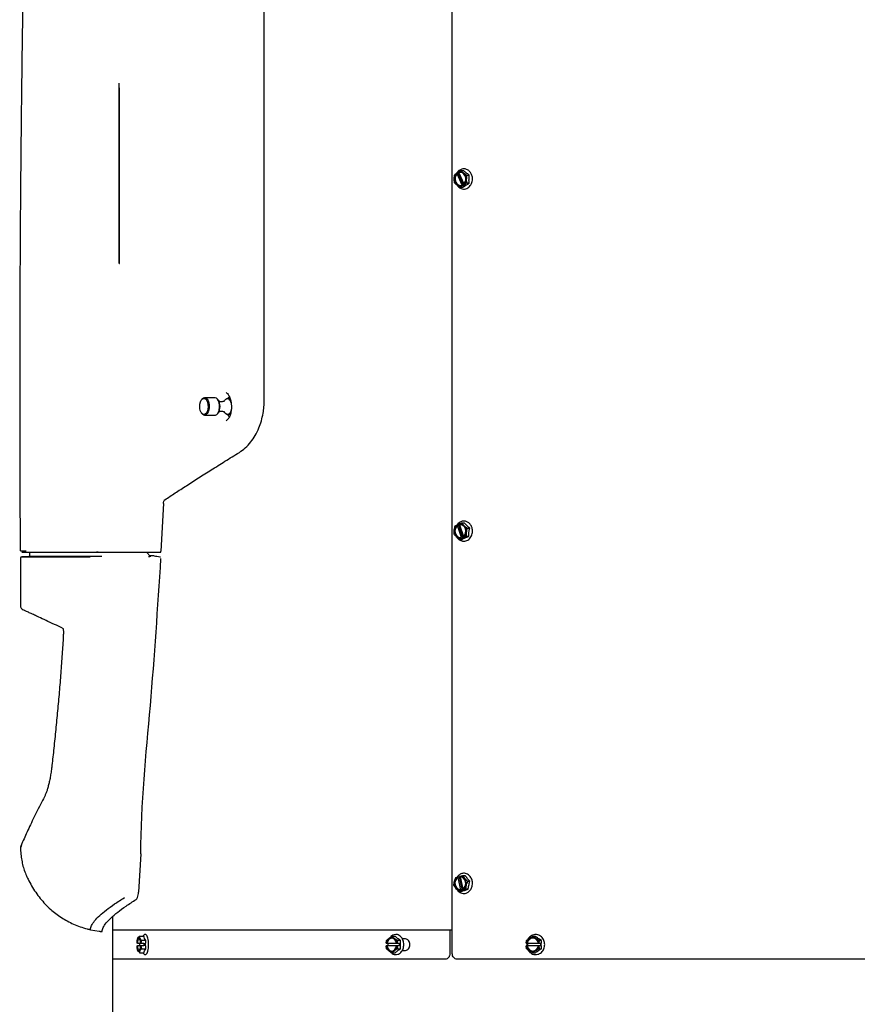
# Model space of a CAD drawing. Units: inches. Extents: x 0.6 to 16.6, y 0.4 to 10.
# Drawn here: x 13 to 14.8, y 5.1 to 7.2 of the extents above; entities that cross this region are included whole.
import ezdxf

# ---------------------------------------------------------------- set-up
doc = ezdxf.new("R2010")
doc.units = ezdxf.units.IN
doc.header["$MEASUREMENT"] = 0

msp = doc.modelspace()

# ---------------------------------------------------------------- linework, layer by layer
at = {"color": 7, "linetype": 'Continuous', "lineweight": 25}
for p, q in [((13.91, 5.1984), (13.91, 9.2187)), ((13.5067, 6.3837), (13.5067, 9.0912)), ((13.1955, 6.6769), (13.1955, 7.0636)), ((13.1965, 6.6769), (13.1965, 7.0533)), ((13.9151, 6.8676), (13.919, 6.8706)), ((13.919, 6.8706), (13.919, 6.8703)), ((13.919, 6.8706), (13.9226, 6.8706)), ((13.9196, 6.8691), (13.919, 6.8703)), ((13.9196, 6.8691), (13.9202, 6.8691)), ((13.9312, 6.8449), (13.9202, 6.8691)), ((13.9226, 6.8706), (13.9243, 6.8717)), ((13.9349, 6.8434), (13.9226, 6.8706)), ((13.9231, 6.8732), (13.9283, 6.8761)), ((13.9231, 6.8732), (13.9231, 6.8729)), ((13.9231, 6.8729), (13.9237, 6.8717)), ((13.9243, 6.8717), (13.9237, 6.8717)), ((13.9274, 6.8723), (13.9243, 6.8717)), ((13.9243, 6.8717), (13.935, 6.848)), ((13.9283, 6.8761), (13.9338, 6.8761)), ((13.941, 6.8667), (13.9465, 6.8667)), ((13.9313, 6.8434), (13.9274, 6.8405)), ((13.9274, 6.8405), (13.9329, 6.8405)), ((13.9311, 6.8436), (13.9305, 6.8449)), ((13.9312, 6.8449), (13.9305, 6.8449)), ((13.9311, 6.8436), (13.9313, 6.8434)), ((13.9349, 6.8434), (13.9313, 6.8434)), ((13.9346, 6.8475), (13.9352, 6.8462)), ((13.939, 6.846), (13.9349, 6.8434)), ((13.9352, 6.8462), (13.9354, 6.846)), ((13.9406, 6.8489), (13.9354, 6.846)), ((13.9354, 6.846), (13.939, 6.846)), ((13.9461, 6.8489), (13.9406, 6.8489)), ((13.1955, 6.6769), (13.1965, 6.6769)), ((13.4249, 6.4008), (13.4253, 6.4006)), ((13.3726, 6.3854), (13.3718, 6.3842)), ((13.4013, 6.3894), (13.3787, 6.3894)), ((13.4082, 6.3842), (13.4074, 6.3854)), ((13.4306, 6.3878), (13.4279, 6.3878)), ((13.3718, 6.3571), (13.3726, 6.3558)), ((13.3743, 6.3538), (13.3726, 6.3558)), ((13.3787, 6.3519), (13.4013, 6.3519)), ((13.4074, 6.3558), (13.4082, 6.3571)), ((13.4279, 6.3534), (13.4306, 6.3534)), ((13.4253, 6.3398), (13.4249, 6.3397)), ((13.2907, 6.1625), (13.2853, 6.0608)), ((13.9246, 6.1188), (13.9302, 6.121)), ((13.9302, 6.121), (13.9356, 6.121)), ((13.9162, 6.1146), (13.9203, 6.1168)), ((13.9203, 6.1168), (13.9203, 6.1165)), ((13.9203, 6.1168), (13.9239, 6.1168)), ((13.9208, 6.1152), (13.9203, 6.1165)), ((13.9208, 6.1152), (13.9214, 6.1152)), ((13.9297, 6.0896), (13.9214, 6.1152)), ((13.9239, 6.1168), (13.925, 6.1173)), ((13.9333, 6.088), (13.9239, 6.1168)), ((13.9246, 6.1188), (13.9246, 6.1185)), ((13.9246, 6.1185), (13.9251, 6.1172)), ((13.9257, 6.1172), (13.9251, 6.1172)), ((13.9274, 6.1174), (13.9257, 6.1172)), ((13.9257, 6.1172), (13.9339, 6.092)), ((13.9418, 6.1098), (13.9473, 6.1098)), ((13.9297, 6.088), (13.9255, 6.0858)), ((13.9255, 6.0858), (13.931, 6.0858)), ((13.9295, 6.0883), (13.9291, 6.0896)), ((13.9297, 6.0896), (13.9291, 6.0896)), ((13.9295, 6.0883), (13.9297, 6.088)), ((13.9333, 6.088), (13.9297, 6.088)), ((13.9376, 6.09), (13.9333, 6.088)), ((13.9334, 6.0916), (13.9338, 6.0902)), ((13.9338, 6.0902), (13.934, 6.09)), ((13.9395, 6.0922), (13.934, 6.09)), ((13.934, 6.09), (13.9376, 6.09)), ((13.945, 6.0922), (13.9395, 6.0922)), ((13.0033, 6.0582), (13.0033, 6.0508)), ((13.2542, 6.0582), (13.2622, 6.0501)), ((12.984, 6.0452), (12.984, 5.9439)), ((13.002, 6.0493), (12.9868, 6.0482)), ((13.1473, 6.0493), (13.1472, 6.0493)), ((12.984, 5.4251), (12.984, 5.4207)), ((12.9861, 5.4311), (12.986, 5.4309)), ((13.9173, 5.3612), (13.9217, 5.3628)), ((13.9217, 5.3628), (13.9217, 5.3625)), ((13.9217, 5.3628), (13.9253, 5.3628)), ((13.922, 5.3611), (13.9217, 5.3625)), ((13.922, 5.3611), (13.9226, 5.3611)), ((13.9284, 5.3345), (13.9226, 5.3611)), ((13.9253, 5.3628), (13.9263, 5.3631)), ((13.9318, 5.3329), (13.9253, 5.3628)), ((13.9262, 5.3641), (13.9319, 5.3657)), ((13.9262, 5.3641), (13.9262, 5.3639)), ((13.9262, 5.3639), (13.9265, 5.3625)), ((13.9271, 5.3625), (13.9265, 5.3625)), ((13.9274, 5.3625), (13.9271, 5.3625)), ((13.9271, 5.3625), (13.9328, 5.3363)), ((13.9319, 5.3657), (13.9374, 5.3657)), ((13.9424, 5.353), (13.9479, 5.353)), ((13.9282, 5.3329), (13.9238, 5.3314)), ((13.9238, 5.3314), (13.9293, 5.3314)), ((13.928, 5.3331), (13.9277, 5.3345)), ((13.9284, 5.3345), (13.9277, 5.3345)), ((13.928, 5.3331), (13.9282, 5.3329)), ((13.9318, 5.3329), (13.9282, 5.3329)), ((13.9363, 5.3343), (13.9318, 5.3329)), ((13.9322, 5.3359), (13.9325, 5.3345)), ((13.9325, 5.3345), (13.9326, 5.3343)), ((13.9383, 5.3358), (13.9326, 5.3343)), ((13.9326, 5.3343), (13.9363, 5.3343)), ((13.9438, 5.3358), (13.9383, 5.3358)), ((13.1814, 5.2774), (13.1814, 5.1859)), ((13.134, 5.2493), (13.1339, 5.2491)), ((13.1339, 5.2491), (13.1527, 5.2458)), ((13.134, 5.2493), (13.134, 5.2493)), ((13.156, 5.2456), (13.1558, 5.2456)), ((13.1814, 5.2484), (13.1814, 4.3318)), ((13.91, 5.2484), (13.1814, 5.2484)), ((13.239, 5.2352), (13.2487, 5.2352)), ((13.7808, 5.2352), (13.7873, 5.2352)), ((13.9049, 5.2484), (13.9049, 5.1984)), ((14.0828, 5.2352), (14.0875, 5.2352)), ((13.2334, 5.2202), (13.2333, 5.2202)), ((13.2333, 5.2202), (13.2337, 5.2202)), ((13.2337, 5.2147), (13.2333, 5.2147)), ((13.2349, 5.2202), (13.2337, 5.2202)), ((13.2337, 5.2147), (13.2349, 5.2147)), ((13.2349, 5.2202), (13.2416, 5.2202)), ((13.2416, 5.2147), (13.2349, 5.2147)), ((13.2398, 5.2147), (13.2398, 5.2202)), ((13.2416, 5.2202), (13.242, 5.2202)), ((13.242, 5.2147), (13.2416, 5.2147)), ((13.242, 5.2202), (13.2422, 5.2202)), ((13.2434, 5.2263), (13.2422, 5.2202)), ((13.2422, 5.2202), (13.2487, 5.2202)), ((13.2422, 5.2147), (13.2434, 5.2085)), ((13.2487, 5.2147), (13.2422, 5.2147)), ((13.2532, 5.2263), (13.2434, 5.2263)), ((13.2487, 5.2202), (13.2487, 5.2147)), ((13.7681, 5.2202), (13.7689, 5.2263)), ((13.7681, 5.2202), (13.7682, 5.2202)), ((13.7689, 5.2085), (13.7681, 5.2147)), ((13.7681, 5.2147), (13.7682, 5.2147)), ((13.7682, 5.2202), (13.7693, 5.2202)), ((13.7693, 5.2147), (13.7682, 5.2147)), ((13.7701, 5.2202), (13.7693, 5.2202)), ((13.7693, 5.2147), (13.7701, 5.2147)), ((13.7701, 5.2202), (13.7904, 5.2202)), ((13.7904, 5.2147), (13.7701, 5.2147)), ((13.7723, 5.2202), (13.772, 5.2174)), ((13.772, 5.2174), (13.7723, 5.2146)), ((13.7724, 5.2147), (13.7724, 5.2202)), ((13.7904, 5.2202), (13.7915, 5.2202)), ((13.7915, 5.2147), (13.7904, 5.2147)), ((13.7915, 5.2202), (13.7918, 5.2202)), ((13.7915, 5.2147), (13.7918, 5.2147)), ((13.7926, 5.2263), (13.7918, 5.2202)), ((13.7918, 5.2202), (13.7961, 5.2202)), ((13.7918, 5.2147), (13.7926, 5.2085)), ((13.7961, 5.2147), (13.7918, 5.2147)), ((13.7991, 5.2263), (13.7926, 5.2263)), ((13.7961, 5.2202), (13.7961, 5.2147)), ((13.8094, 5.2296), (13.8029, 5.2296)), ((14.0686, 5.2202), (14.0692, 5.2263)), ((14.0686, 5.2202), (14.0687, 5.2202)), ((14.0692, 5.2085), (14.0686, 5.2147)), ((14.0686, 5.2147), (14.0687, 5.2147)), ((14.0687, 5.2202), (14.07, 5.2202)), ((14.07, 5.2147), (14.0687, 5.2147)), ((14.0697, 5.2197), (14.0694, 5.2174)), ((14.0694, 5.2174), (14.0697, 5.2152)), ((14.0706, 5.2202), (14.07, 5.2202)), ((14.07, 5.2147), (14.0706, 5.2147)), ((14.0706, 5.2202), (14.0943, 5.2202)), ((14.0943, 5.2147), (14.0706, 5.2147)), ((14.0717, 5.2147), (14.0717, 5.2202)), ((14.0943, 5.2202), (14.0956, 5.2202)), ((14.0956, 5.2147), (14.0943, 5.2147)), ((14.0956, 5.2202), (14.0959, 5.2202)), ((14.0956, 5.2147), (14.0959, 5.2147)), ((14.0965, 5.2263), (14.0959, 5.2202)), ((14.0959, 5.2202), (14.099, 5.2202)), ((14.0959, 5.2147), (14.0965, 5.2085)), ((14.099, 5.2147), (14.0959, 5.2147)), ((14.1012, 5.2263), (14.0965, 5.2263)), ((14.099, 5.2202), (14.099, 5.2147)), ((13.239, 5.1996), (13.2487, 5.1996)), ((13.2434, 5.2085), (13.2532, 5.2085)), ((13.7808, 5.1996), (13.7873, 5.1996)), ((13.7926, 5.2085), (13.7991, 5.2085)), ((13.8026, 5.2046), (13.8094, 5.2046)), ((14.0828, 5.1996), (14.0875, 5.1996)), ((14.0965, 5.2085), (14.1012, 5.2085)), ((13.8946, 5.1859), (13.1814, 5.1859)), ((16.0648, 5.1859), (13.9203, 5.1859))]:
    msp.add_line(p, q, dxfattribs=at)
at = {"color": 7, "linetype": 'Continuous', "lineweight": 25, "flags": 128}
for points in [[(13.919, 6.8703), (13.9163, 6.8668), (13.9146, 6.8625), (13.9141, 6.8578), (13.9148, 6.8532), (13.9167, 6.849), (13.9196, 6.8457), (13.9232, 6.8436), (13.9271, 6.8429), (13.9311, 6.8436)], [(13.9196, 6.8691), (13.917, 6.8654), (13.9155, 6.861), (13.9154, 6.8562), (13.9167, 6.8516), (13.9192, 6.8479), (13.9226, 6.8453), (13.9265, 6.8443), (13.9305, 6.8449)], [(13.9202, 6.8691), (13.9176, 6.8654), (13.9162, 6.861), (13.9161, 6.8562), (13.9174, 6.8516), (13.9198, 6.8479), (13.9232, 6.8453), (13.9272, 6.8443), (13.9273, 6.8443)], [(13.9352, 6.8462), (13.9379, 6.8497), (13.9396, 6.854), (13.9401, 6.8587), (13.9393, 6.8634), (13.9374, 6.8676), (13.9346, 6.8709), (13.931, 6.873), (13.927, 6.8737), (13.9231, 6.8729)], [(13.9346, 6.8475), (13.9372, 6.8511), (13.9387, 6.8556), (13.9387, 6.8604), (13.9375, 6.8649), (13.935, 6.8687), (13.9316, 6.8712), (13.9276, 6.8723), (13.9237, 6.8717)], [(13.3734, 6.3552), (13.3712, 6.358), (13.3696, 6.3618), (13.3686, 6.3663), (13.3683, 6.3711), (13.3688, 6.3759), (13.3699, 6.3803), (13.3717, 6.3839), (13.3738, 6.3865), (13.3763, 6.3877), (13.3789, 6.3875), (13.3813, 6.386), (13.3835, 6.3833), (13.3851, 6.3795), (13.3861, 6.375), (13.3864, 6.3701), (13.3859, 6.3653), (13.3848, 6.3609), (13.383, 6.3573), (13.3809, 6.3548), (13.3784, 6.3535), (13.3758, 6.3537), (13.3734, 6.3552)], [(13.3726, 6.3854), (13.374, 6.3871), (13.3765, 6.3889), (13.3792, 6.3893), (13.3818, 6.3884), (13.3842, 6.3861), (13.3862, 6.3827), (13.3876, 6.3784), (13.3884, 6.3735), (13.3884, 6.3684), (13.3878, 6.3635), (13.3864, 6.3591), (13.3845, 6.3555), (13.3822, 6.3531), (13.3796, 6.3519), (13.3769, 6.3522), (13.3743, 6.3538), (13.3743, 6.3538)], [(13.4013, 6.3519), (13.4022, 6.3519), (13.4048, 6.3531), (13.4071, 6.3555), (13.4091, 6.3591), (13.4104, 6.3635), (13.4111, 6.3684), (13.411, 6.3735), (13.4102, 6.3784), (13.4088, 6.3827), (13.4068, 6.3861), (13.4044, 6.3884), (13.4018, 6.3893), (13.4013, 6.3894)], [(13.4209, 6.3814), (13.4222, 6.3839), (13.4244, 6.3865), (13.4269, 6.3877), (13.4295, 6.3876), (13.4319, 6.386)], [(13.4346, 6.386), (13.4321, 6.3876), (13.4306, 6.3878)], [(13.4359, 6.3625), (13.4353, 6.3609), (13.4336, 6.3573), (13.4314, 6.3548), (13.4289, 6.3535), (13.4264, 6.3537), (13.4239, 6.3552), (13.4218, 6.358), (13.4207, 6.3603)], [(13.9203, 6.1165), (13.9173, 6.1135), (13.9152, 6.1095), (13.9142, 6.1049), (13.9144, 6.1001), (13.9158, 6.0957), (13.9184, 6.092), (13.9217, 6.0894), (13.9255, 6.0881), (13.9295, 6.0883)], [(13.9208, 6.1152), (13.9178, 6.112), (13.9159, 6.1078), (13.9153, 6.103), (13.9161, 6.0984), (13.9182, 6.0943), (13.9213, 6.0912), (13.9251, 6.0896), (13.9291, 6.0896)], [(13.9338, 6.0902), (13.9369, 6.0933), (13.939, 6.0973), (13.94, 6.1019), (13.9398, 6.1067), (13.9383, 6.1111), (13.9358, 6.1148), (13.9325, 6.1174), (13.9286, 6.1187), (13.9246, 6.1185)], [(13.9334, 6.0916), (13.9364, 6.0948), (13.9383, 6.099), (13.9389, 6.1038), (13.9381, 6.1084), (13.936, 6.1125), (13.9329, 6.1156), (13.9291, 6.1172), (13.9251, 6.1172)], [(13.2632, 6.0497), (13.2631, 6.0497), (13.263, 6.0497)], [(12.9843, 5.4251), (12.9843, 5.4251)], [(13.2422, 5.4119), (13.2422, 5.4119), (13.2422, 5.4119), (13.2422, 5.4119), (13.2422, 5.4119), (13.2422, 5.4118), (13.2422, 5.4117), (13.2373, 5.3295)], [(13.9217, 5.3625), (13.9183, 5.3599), (13.9158, 5.3562), (13.9144, 5.3518), (13.9142, 5.347), (13.9152, 5.3424), (13.9173, 5.3384), (13.9203, 5.3353), (13.924, 5.3335), (13.928, 5.3331)], [(13.922, 5.3611), (13.9187, 5.3583), (13.9164, 5.3544), (13.9153, 5.3498), (13.9157, 5.345), (13.9173, 5.3407), (13.9201, 5.3372), (13.9237, 5.3351), (13.9277, 5.3345)], [(13.9325, 5.3345), (13.9358, 5.3371), (13.9383, 5.3408), (13.9398, 5.3453), (13.94, 5.35), (13.939, 5.3546), (13.9369, 5.3586), (13.9338, 5.3617), (13.9301, 5.3635), (13.9262, 5.3639)], [(13.9322, 5.3359), (13.9355, 5.3387), (13.9378, 5.3426), (13.9388, 5.3472), (13.9385, 5.352), (13.9368, 5.3564), (13.9341, 5.3598), (13.9305, 5.3619), (13.9265, 5.3625)], [(13.242, 5.2202), (13.2416, 5.2247), (13.2408, 5.2285), (13.2396, 5.2312), (13.2383, 5.2326), (13.237, 5.2326), (13.2357, 5.2312), (13.2346, 5.2285), (13.2337, 5.2247), (13.2333, 5.2202)], [(13.2333, 5.2147), (13.2337, 5.2102), (13.2346, 5.2064), (13.2357, 5.2036), (13.237, 5.2022), (13.2383, 5.2022), (13.2396, 5.2036), (13.2408, 5.2064), (13.2416, 5.2102), (13.242, 5.2147)], [(13.2416, 5.2202), (13.2411, 5.2246), (13.2402, 5.2282), (13.239, 5.2306), (13.2377, 5.2314), (13.2363, 5.2306), (13.2351, 5.2282), (13.2342, 5.2246), (13.2337, 5.2202)], [(13.2337, 5.2147), (13.2342, 5.2102), (13.2351, 5.2066), (13.2363, 5.2042), (13.2377, 5.2034), (13.239, 5.2042), (13.2402, 5.2066), (13.2411, 5.2102), (13.2416, 5.2147)], [(13.7915, 5.2202), (13.7903, 5.2247), (13.7881, 5.2285), (13.7852, 5.2312), (13.7817, 5.2326), (13.7781, 5.2326), (13.7746, 5.2312), (13.7716, 5.2285), (13.7694, 5.2247), (13.7682, 5.2202)], [(13.7682, 5.2147), (13.7694, 5.2102), (13.7716, 5.2064), (13.7746, 5.2036), (13.7781, 5.2022), (13.7817, 5.2022), (13.7852, 5.2036), (13.7881, 5.2064), (13.7903, 5.2102), (13.7915, 5.2147)], [(13.7904, 5.2202), (13.7891, 5.2246), (13.7867, 5.2282), (13.7835, 5.2306), (13.7799, 5.2314), (13.7763, 5.2306), (13.7731, 5.2282), (13.7707, 5.2246), (13.7693, 5.2202)], [(13.7693, 5.2147), (13.7707, 5.2102), (13.7731, 5.2066), (13.7763, 5.2042), (13.7799, 5.2034), (13.7835, 5.2042), (13.7867, 5.2066), (13.7891, 5.2102), (13.7904, 5.2147)]]:
    msp.add_lwpolyline(points, dxfattribs=at)
at = {"color": 7, "linetype": 'Continuous', "lineweight": 25}
for centre, radius, start, end in [((13.3859, 6.3706), 0.0261, 325.7383, 34.2617), ((13.3847, 6.3706), 0.0271, 330.036, 29.964), ((13.4192, 6.3744), 0.0172, 13.3091, 42.4992), ((13.4303, 6.3594), 0.00596, 272.5145, 314.7981), ((13.93, 6.1036), 0.0144, 126.5639, 259.6259), ((12.987, 6.0452), 0.003, 89.5573, 180.0162), ((12.994, 5.9438), 0.00998, 180.0354, 245.2197), ((12.9944, 5.4277), 0.00899, 157.1572, 182.5326), ((13.9301, 5.3487), 0.0145, 121.1477, 259.309), ((13.2495, 5.2218), 0.0147, 139.9034, 186.3156), ((13.2495, 5.213), 0.0147, 173.6844, 220.096), ((13.7821, 5.2195), 0.012, 98.9461, 176.8726), ((13.7821, 5.2153), 0.012, 183.1268, 261.0533), ((14.0822, 5.2191), 0.0135, 4.7511, 175.2489), ((14.0822, 5.2158), 0.0135, 184.7503, 355.2497), ((14.0822, 5.219), 0.0122, 5.523, 174.477), ((14.0822, 5.2158), 0.0122, 185.5218, 354.4782), ((14.0834, 5.2185), 0.0129, 94.1671, 172.6861), ((14.0834, 5.2163), 0.0129, 187.3132, 265.8324)]:
    msp.add_arc(centre, radius, start, end, dxfattribs=at)
for points, knots in [([(13.0328, 8.7297), (13.0319, 8.7074), (13.0298, 8.6592), (13.0268, 8.5871), (13.0239, 8.5151), (13.0215, 8.4528), (13.0195, 8.3994), (13.0179, 8.3542), (13.0163, 8.3113), (13.0136, 8.2347), (13.0099, 8.1248), (13.006, 7.997), (13.0028, 7.8854), (13.0002, 7.7876), (12.9981, 7.7015), (12.9964, 7.6282), (12.9951, 7.5698), (12.9939, 7.5142), (12.9929, 7.4631), (12.992, 7.4164), (12.9912, 7.3732), (12.9904, 7.3303), (12.9896, 7.286), (12.9889, 7.2392), (12.9882, 7.19), (12.9872, 7.1248), (12.9862, 7.046), (12.9852, 6.956), (12.9846, 6.8884), (12.9842, 6.8413), (12.9839, 6.812), (12.9837, 6.7801), (12.9835, 6.7446), (12.9832, 6.7058), (12.983, 6.6637), (12.9828, 6.6184), (12.9826, 6.5696), (12.9825, 6.5138), (12.9824, 6.4503), (12.9824, 6.3787), (12.9824, 6.3022), (12.9827, 6.2209), (12.983, 6.14), (12.9833, 6.0862), (12.9835, 6.0612)], [0, 0, 0, 0, 0.025104, 0.054154, 0.08115, 0.10609, 0.124245, 0.14113, 0.156938, 0.172525, 0.227263, 0.280546, 0.31617, 0.352799, 0.390433, 0.413079, 0.435178, 0.456017, 0.475595, 0.492594, 0.508513, 0.524212, 0.54082, 0.558343, 0.57678, 0.596131, 0.631634, 0.665351, 0.697284, 0.707612, 0.718251, 0.730206, 0.743502, 0.758139, 0.773821, 0.790797, 0.809068, 0.828632, 0.853611, 0.880423, 0.90907, 0.939551, 0.971867, 1, 1, 1, 1]), ([(13.9436, 6.8393), (13.9448, 6.8402), (13.9473, 6.842), (13.9501, 6.8459), (13.9522, 6.8505), (13.9535, 6.8567), (13.9531, 6.8639), (13.9501, 6.8711), (13.9454, 6.8766), (13.9392, 6.8798), (13.9323, 6.8804), (13.928, 6.8783), (13.9259, 6.8773)], [0, 0, 0, 0, 0.071762, 0.148648, 0.227098, 0.302689, 0.428487, 0.54005, 0.654758, 0.765667, 0.883296, 1, 1, 1, 1]), ([(13.9146, 6.8498), (13.9143, 6.853), (13.9137, 6.859), (13.9147, 6.8649), (13.9151, 6.8676)], [0, 0, 0, 0, 0.534757, 1, 1, 1, 1]), ([(13.9259, 6.8773), (13.9248, 6.8765), (13.9225, 6.8748), (13.9204, 6.8724), (13.9197, 6.8708), (13.9196, 6.8706)], [0, 0, 0, 0, 0.448072, 0.932317, 1, 1, 1, 1]), ([(13.9283, 6.8761), (13.9302, 6.8744), (13.9337, 6.8713), (13.9387, 6.8682), (13.941, 6.8667)], [0, 0, 0, 0, 0.53475, 1, 1, 1, 1]), ([(13.9465, 6.8667), (13.9442, 6.8683), (13.9395, 6.8714), (13.9357, 6.8745), (13.9338, 6.8761)], [0, 0, 0, 0, 0.491209, 1, 1, 1, 1]), ([(13.941, 6.8667), (13.9406, 6.8635), (13.9397, 6.8576), (13.9403, 6.8517), (13.9406, 6.8489)], [0, 0, 0, 0, 0.534743, 1, 1, 1, 1]), ([(13.9461, 6.8489), (13.9459, 6.8518), (13.9456, 6.8578), (13.9462, 6.8637), (13.9465, 6.8667)], [0, 0, 0, 0, 0.491205, 1, 1, 1, 1]), ([(13.9274, 6.8405), (13.9247, 6.8421), (13.9197, 6.8453), (13.9162, 6.8484), (13.9146, 6.8498)], [0, 0, 0, 0, 0.534751, 1, 1, 1, 1]), ([(13.9201, 6.8453), (13.9209, 6.8442), (13.9225, 6.8417), (13.9257, 6.8392), (13.9295, 6.8373), (13.9339, 6.8364), (13.9389, 6.8368), (13.9421, 6.8385), (13.9436, 6.8393)], [0, 0, 0, 0, 0.139749, 0.302087, 0.437073, 0.611609, 0.806329, 1, 1, 1, 1]), ([(13.9329, 6.8405), (13.9348, 6.8419), (13.9388, 6.8447), (13.9437, 6.8475), (13.9461, 6.8489)], [0, 0, 0, 0, 0.500001, 1, 1, 1, 1]), ([(13.4253, 6.4006), (13.4271, 6.399), (13.4305, 6.3958), (13.4339, 6.3878), (13.4358, 6.3797), (13.4365, 6.3715), (13.4362, 6.3629), (13.4344, 6.3537), (13.4309, 6.3449), (13.4272, 6.3416), (13.4253, 6.3398)], [0, 0, 0, 0, 0.147589, 0.282153, 0.392031, 0.481506, 0.584908, 0.707663, 0.84921, 1, 1, 1, 1]), ([(13.4217, 6.3829), (13.4217, 6.3829), (13.4217, 6.383), (13.4213, 6.3825), (13.4202, 6.3817), (13.418, 6.3808), (13.4148, 6.3804), (13.4118, 6.381), (13.4097, 6.3822), (13.4092, 6.3826), (13.409, 6.3828)], [0, 0, 0, 0, 0.02064, 0.123175, 0.239151, 0.377336, 0.544924, 0.73906, 0.880931, 1, 1, 1, 1]), ([(13.432, 6.3913), (13.4314, 6.391), (13.4301, 6.3904), (13.4291, 6.3887), (13.4286, 6.3878)], [0, 0, 0, 0, 0.496271, 1, 1, 1, 1]), ([(13.4535, 6.2723), (13.4577, 6.2752), (13.4662, 6.2811), (13.4776, 6.2936), (13.4874, 6.3081), (13.4951, 6.3233), (13.5008, 6.3396), (13.5044, 6.3549), (13.5063, 6.3698), (13.5066, 6.3791), (13.5067, 6.3837)], [0, 0, 0, 0, 0.159843, 0.319573, 0.456742, 0.593766, 0.707456, 0.821062, 0.910535, 1, 1, 1, 1]), ([(13.409, 6.3584), (13.409, 6.3583), (13.4089, 6.3582), (13.4093, 6.3587), (13.4104, 6.3595), (13.4126, 6.3604), (13.4158, 6.3608), (13.4189, 6.3602), (13.4209, 6.3591), (13.4217, 6.3583), (13.4216, 6.3584), (13.4216, 6.3584)], [0, 0, 0, 0, 0.019476, 0.116217, 0.225641, 0.356022, 0.51414, 0.697311, 0.831166, 0.94351, 1, 1, 1, 1]), ([(13.4281, 6.3534), (13.4283, 6.353), (13.4293, 6.3507), (13.4308, 6.3497), (13.432, 6.3489)], [0, 0, 0, 0, 0.205132, 1, 1, 1, 1]), ([(13.2936, 6.1707), (13.3009, 6.1754), (13.3155, 6.185), (13.3397, 6.2007), (13.3655, 6.2172), (13.3931, 6.2347), (13.4222, 6.253), (13.4431, 6.2659), (13.4535, 6.2723)], [0, 0, 0, 0, 0.166775, 0.333797, 0.499798, 0.666024, 0.832907, 1, 1, 1, 1]), ([(13.2907, 6.1625), (13.2908, 6.1635), (13.291, 6.1656), (13.2917, 6.1681), (13.2926, 6.1699), (13.2933, 6.1704), (13.2936, 6.1707)], [0, 0, 0, 0, 0.2573265, 0.5141487, 0.78368, 1, 1, 1, 1]), ([(13.928, 6.1235), (13.9268, 6.1229), (13.9242, 6.1214), (13.9216, 6.119), (13.9206, 6.1172), (13.9204, 6.1168)], [0, 0, 0, 0, 0.418423, 0.868336, 1, 1, 1, 1]), ([(13.9415, 6.0832), (13.9428, 6.0839), (13.9454, 6.0854), (13.9487, 6.0889), (13.9513, 6.0932), (13.9532, 6.0991), (13.9535, 6.1063), (13.9514, 6.1139), (13.9473, 6.12), (13.9415, 6.1241), (13.9347, 6.1257), (13.9302, 6.1243), (13.928, 6.1235)], [0, 0, 0, 0, 0.071891, 0.148899, 0.227438, 0.303071, 0.428853, 0.540308, 0.654851, 0.765609, 0.883179, 1, 1, 1, 1]), ([(13.9302, 6.121), (13.9318, 6.119), (13.935, 6.1153), (13.9397, 6.1115), (13.9418, 6.1098)], [0, 0, 0, 0, 0.534754, 1, 1, 1, 1]), ([(13.9473, 6.1098), (13.9452, 6.1116), (13.9408, 6.1154), (13.9374, 6.1191), (13.9356, 6.121)], [0, 0, 0, 0, 0.49121, 1, 1, 1, 1]), ([(13.9138, 6.097), (13.9139, 6.1001), (13.9139, 6.106), (13.9154, 6.1119), (13.9162, 6.1146)], [0, 0, 0, 0, 0.534746, 1, 1, 1, 1]), ([(13.9418, 6.1098), (13.941, 6.1067), (13.9395, 6.1008), (13.9395, 6.0949), (13.9395, 6.0922)], [0, 0, 0, 0, 0.534771, 1, 1, 1, 1]), ([(13.945, 6.0922), (13.9452, 6.0951), (13.9455, 6.101), (13.9467, 6.1068), (13.9473, 6.1098)], [0, 0, 0, 0, 0.491194, 1, 1, 1, 1]), ([(13.9255, 6.0858), (13.923, 6.0878), (13.9184, 6.0915), (13.9153, 6.0952), (13.9138, 6.097)], [0, 0, 0, 0, 0.534739, 1, 1, 1, 1]), ([(13.9202, 6.0903), (13.9206, 6.0897), (13.9218, 6.0875), (13.9246, 6.0851), (13.9283, 6.0829), (13.9323, 6.0817), (13.937, 6.0816), (13.94, 6.0827), (13.9415, 6.0832)], [0, 0, 0, 0, 0.082763, 0.284494, 0.427665, 0.606572, 0.803598, 1, 1, 1, 1]), ([(13.931, 6.0858), (13.9331, 6.0869), (13.9373, 6.089), (13.9424, 6.0911), (13.945, 6.0922)], [0, 0, 0, 0, 0.499999, 1, 1, 1, 1]), ([(12.984, 6.0612), (12.9844, 6.0612), (12.9854, 6.0612), (12.9885, 6.0611), (12.9917, 6.0611), (12.9942, 6.0611), (12.9957, 6.0611), (12.996, 6.0611)], [0, 0, 0, 0, 0.213593, 0.460008, 0.706435, 0.952846, 1, 1, 1, 1]), ([(12.9895, 6.0582), (12.9881, 6.0582), (12.986, 6.0582), (12.9872, 6.0582), (12.9889, 6.0582), (12.9904, 6.0582), (12.9933, 6.0582), (12.9993, 6.0582), (13.0095, 6.0582), (13.0234, 6.0582), (13.0413, 6.0582), (13.0655, 6.0582), (13.0971, 6.0582), (13.122, 6.0582), (13.1344, 6.0582)], [0, 0, 0, 0, 0.040521, 0.06154, 0.082688, 0.103839, 0.124985, 0.191443, 0.309968, 0.415424, 0.520911, 0.680332, 0.84004, 1, 1, 1, 1]), ([(13.1344, 6.0582), (13.1351, 6.0582), (13.1364, 6.0582), (13.1393, 6.0582), (13.1428, 6.0582), (13.1454, 6.0582), (13.1468, 6.0582)], [0, 0, 0, 0, 0.250279, 0.5003, 0.750506, 1, 1, 1, 1]), ([(13.151, 6.0582), (13.15, 6.0582), (13.1484, 6.0582), (13.1472, 6.0582), (13.1468, 6.0582)], [0, 0, 0, 0, 0.67189, 1, 1, 1, 1]), ([(13.1468, 6.0582), (13.1695, 6.0582), (13.2151, 6.0582), (13.2611, 6.0582), (13.2842, 6.0582)], [0, 0, 0, 0, 0.5, 1, 1, 1, 1]), ([(13.2842, 6.0582), (13.2843, 6.0582), (13.2846, 6.0583), (13.285, 6.0589), (13.2852, 6.0598), (13.2853, 6.0605), (13.2853, 6.0608)], [0, 0, 0, 0, 0.270416, 0.54131, 0.795082, 1, 1, 1, 1]), ([(12.9868, 6.0482), (12.9868, 6.0482), (12.9869, 6.0482), (12.9871, 6.0482), (12.988, 6.0482), (12.9914, 6.0482), (12.9985, 6.0482), (13.01, 6.0482), (13.0253, 6.0482), (13.0451, 6.0482), (13.0707, 6.0482), (13.0998, 6.0482), (13.1224, 6.0482), (13.1337, 6.0482)], [0, 0, 0, 0, 0.003605, 0.005407, 0.012614, 0.041441, 0.156765, 0.27209, 0.387552, 0.540021, 0.692491, 0.846245, 1, 1, 1, 1]), ([(13.0033, 6.0508), (13.0033, 6.0507), (13.0033, 6.0504), (13.0031, 6.05), (13.0028, 6.0497), (13.0025, 6.0494), (13.0023, 6.0493), (13.0021, 6.0493), (13.002, 6.0493), (13.0019, 6.0493)], [0, 0, 0, 0, 0.133448, 0.375892, 0.567989, 0.728863, 0.864325, 0.974347, 1, 1, 1, 1]), ([(13.1472, 6.0493), (13.1451, 6.0493), (13.1342, 6.0493), (13.113, 6.0493), (13.0858, 6.0493), (13.06, 6.0493), (13.041, 6.0493), (13.0273, 6.0493), (13.0175, 6.0493), (13.009, 6.0493), (13.0046, 6.0493), (13.0024, 6.0493)], [0, 0, 0, 0, 0.029486, 0.147448, 0.305175, 0.462988, 0.620715, 0.715389, 0.810062, 0.904994, 1, 1, 1, 1]), ([(13.1583, 6.0493), (13.1565, 6.0493), (13.1539, 6.0493), (13.1514, 6.0493), (13.1498, 6.0493), (13.1487, 6.0493), (13.1478, 6.0493), (13.1475, 6.0493), (13.1473, 6.0493)], [0, 0, 0, 0, 0.373191, 0.557742, 0.649773, 0.822685, 0.911069, 1, 1, 1, 1]), ([(13.2422, 5.4119), (13.2422, 5.4119), (13.2422, 5.5195), (13.2647, 5.7282), (13.2784, 5.9396), (13.2853, 6.0449)], [0, 0, 0, 0, 0, 0.501936, 1, 1, 1, 1]), ([(13.2587, 6.0494), (13.2589, 6.0494), (13.2598, 6.0494), (13.2613, 6.0494), (13.2627, 6.0495), (13.2632, 6.0495), (13.2633, 6.0495)], [0, 0, 0, 0, 0.114126, 0.543718, 0.853664, 1, 1, 1, 1]), ([(13.2708, 6.0504), (13.2682, 6.0504), (13.2652, 6.0504), (13.2623, 6.0504), (13.262, 6.0504)], [0, 0, 0, 0, 0.88991, 1, 1, 1, 1]), ([(13.2624, 6.0501), (13.2624, 6.0501), (13.2624, 6.0501), (13.2624, 6.0501), (13.2623, 6.0501), (13.2622, 6.0501), (13.2622, 6.0501)], [0, 0, 0, 0, 0.173406, 0.52106, 0.93451, 1, 1, 1, 1]), ([(13.263, 6.0497), (13.263, 6.0497), (13.263, 6.0497), (13.263, 6.0497), (13.263, 6.0497), (13.2629, 6.0497), (13.2626, 6.0498), (13.2625, 6.05), (13.2624, 6.0501)], [0, 0, 0, 0, 0.034753, 0.237504, 0.365746, 0.493588, 0.705975, 1, 1, 1, 1]), ([(13.2708, 6.0504), (13.2748, 6.0498), (13.2791, 6.0491), (13.2836, 6.0484), (13.284, 6.0484)], [0, 0, 0, 0, 0.9219241, 1, 1, 1, 1]), ([(12.984, 5.9439), (12.984, 5.9439), (12.984, 5.9439), (12.9841, 5.9439), (12.9841, 5.9438)], [0, 0, 0, 0, 0.000243, 1, 1, 1, 1]), ([(13.0744, 5.8954), (13.0684, 5.8982), (13.0555, 5.9042), (13.0384, 5.9121), (13.0251, 5.9183), (13.0141, 5.9235), (13.0049, 5.9278), (12.997, 5.9314), (12.9914, 5.9341), (12.9906, 5.9344), (12.9902, 5.9346)], [0, 0, 0, 0, 0.152112, 0.32434, 0.496505, 0.601586, 0.707024, 0.812218, 0.916875, 1, 1, 1, 1]), ([(13.0747, 5.8958), (13.0747, 5.8958), (13.0747, 5.8958), (13.0752, 5.8947), (13.0757, 5.8927), (13.0761, 5.8897), (13.0763, 5.8865), (13.0762, 5.8843), (13.0761, 5.8833)], [0, 0, 0, 0, 0.102222, 0.257376, 0.437399, 0.619034, 0.824431, 1, 1, 1, 1]), ([(13.0761, 5.8833), (13.0759, 5.8802), (13.075, 5.864), (13.073, 5.8342), (13.0701, 5.7941), (13.0668, 5.7535), (13.0631, 5.7131), (13.0592, 5.6731), (13.0552, 5.6342), (13.0523, 5.609), (13.051, 5.5968)], [0, 0, 0, 0, 0.0319641, 0.16464, 0.3046177, 0.4451302, 0.5859251, 0.7269555, 0.8682207, 1, 1, 1, 1]), ([(13.0509, 5.5969), (13.0507, 5.5954), (13.0501, 5.5901), (13.0488, 5.5813), (13.047, 5.571), (13.0449, 5.5616), (13.0427, 5.5532), (13.0404, 5.5459), (13.0379, 5.5396), (13.0362, 5.5357), (13.0353, 5.5341), (13.0353, 5.5341)], [0, 0, 0, 0, 0.052501, 0.192204, 0.329669, 0.464533, 0.596639, 0.726844, 0.858727, 0.992266, 1, 1, 1, 1]), ([(13.0353, 5.534), (13.0325, 5.5285), (13.0263, 5.5167), (13.0177, 5.4995), (13.0093, 5.4824), (13.0016, 5.4663), (12.9947, 5.4512), (12.99, 5.4405), (12.9872, 5.4338), (12.9864, 5.4319), (12.9861, 5.4312)], [0, 0, 0, 0, 0.13682, 0.297331, 0.456501, 0.614607, 0.771994, 0.928598, 0.974533, 1, 1, 1, 1]), ([(12.9861, 5.431), (12.986, 5.4309), (12.9858, 5.4306), (12.9857, 5.4304), (12.9857, 5.4304), (12.9857, 5.4304), (12.9857, 5.4303), (12.9856, 5.4302), (12.9854, 5.4299), (12.9848, 5.4289), (12.9842, 5.4272), (12.9841, 5.4258), (12.9841, 5.4252)], [0, 0, 0, 0, 0.361608, 0.537813, 0.597231, 0.623615, 0.635982, 0.645271, 0.659152, 0.717336, 0.871364, 1, 1, 1, 1]), ([(12.9854, 5.4273), (12.9849, 5.4262), (12.9843, 5.4251), (12.9843, 5.4251), (12.9843, 5.4251)], [0, 0, 0, 0, 0.999975, 1, 1, 1, 1]), ([(12.9844, 5.4207), (12.9844, 5.4199), (12.9846, 5.4144), (12.9857, 5.4047), (12.9878, 5.3919), (12.9911, 5.3794), (12.9954, 5.3681), (13.001, 5.3558), (13.0078, 5.3431), (13.0165, 5.3293), (13.0263, 5.3162), (13.037, 5.304), (13.0482, 5.2932), (13.0597, 5.2836), (13.0716, 5.2752), (13.0843, 5.2677), (13.0978, 5.2611), (13.112, 5.2555), (13.1242, 5.2515), (13.1316, 5.2498), (13.134, 5.2492)], [0, 0, 0, 0, 0.009966, 0.066841, 0.119885, 0.170314, 0.225462, 0.268846, 0.33599, 0.403058, 0.469958, 0.536637, 0.603071, 0.660773, 0.721559, 0.781751, 0.843052, 0.905761, 0.970175, 1, 1, 1, 1]), ([(13.9133, 5.3441), (13.9136, 5.3471), (13.9143, 5.3529), (13.9164, 5.3586), (13.9173, 5.3612)], [0, 0, 0, 0, 0.534745, 1, 1, 1, 1]), ([(13.9301, 5.3695), (13.9279, 5.3686), (13.9245, 5.3672), (13.9222, 5.3641), (13.9214, 5.363)], [0, 0, 0, 0, 0.64964, 1, 1, 1, 1]), ([(13.9394, 5.3276), (13.9416, 5.3285), (13.9461, 5.3305), (13.9507, 5.3367), (13.9531, 5.3434), (13.9535, 5.3505), (13.9522, 5.3566), (13.9497, 5.3617), (13.9466, 5.3654), (13.9427, 5.3683), (13.9384, 5.3699), (13.9341, 5.3704), (13.9314, 5.3698), (13.9301, 5.3695)], [0, 0, 0, 0, 0.1185218, 0.2419466, 0.3517182, 0.4385596, 0.5527425, 0.6235639, 0.7004456, 0.7799719, 0.8584153, 0.9325052, 1, 1, 1, 1]), ([(13.9319, 5.3657), (13.9334, 5.3634), (13.9361, 5.3592), (13.9404, 5.3549), (13.9424, 5.353)], [0, 0, 0, 0, 0.53475, 1, 1, 1, 1]), ([(13.9479, 5.353), (13.9459, 5.355), (13.9419, 5.3593), (13.9389, 5.3635), (13.9374, 5.3657)], [0, 0, 0, 0, 0.49121, 1, 1, 1, 1]), ([(13.9238, 5.3314), (13.9215, 5.3336), (13.9173, 5.3379), (13.9146, 5.3421), (13.9133, 5.3441)], [0, 0, 0, 0, 0.5347487, 1, 1, 1, 1]), ([(13.9424, 5.353), (13.9413, 5.3499), (13.9392, 5.3442), (13.9386, 5.3384), (13.9383, 5.3358)], [0, 0, 0, 0, 0.53475, 1, 1, 1, 1]), ([(13.9438, 5.3358), (13.9443, 5.3386), (13.9451, 5.3443), (13.9469, 5.35), (13.9479, 5.353)], [0, 0, 0, 0, 0.491218, 1, 1, 1, 1]), ([(13.134, 5.2493), (13.1345, 5.2522), (13.1355, 5.2579), (13.1425, 5.2682), (13.1532, 5.2794), (13.1677, 5.2914), (13.1852, 5.3042), (13.1999, 5.3135), (13.2072, 5.3181)], [0, 0, 0, 0, 0.171681, 0.343349, 0.515013, 0.676694, 0.83832, 1, 1, 1, 1]), ([(13.2323, 5.3141), (13.233, 5.3148), (13.2344, 5.3161), (13.2361, 5.3207), (13.237, 5.3255), (13.2373, 5.3285), (13.2373, 5.3294)], [0, 0, 0, 0, 0.29899, 0.598798, 0.879498, 1, 1, 1, 1]), ([(13.9217, 5.3336), (13.922, 5.3331), (13.9232, 5.3311), (13.9264, 5.329), (13.9306, 5.3272), (13.9352, 5.3266), (13.938, 5.3273), (13.9394, 5.3276)], [0, 0, 0, 0, 0.091081, 0.318132, 0.553879, 0.784832, 1, 1, 1, 1]), ([(13.9293, 5.3314), (13.9315, 5.3321), (13.9359, 5.3336), (13.9412, 5.335), (13.9438, 5.3358)], [0, 0, 0, 0, 0.5, 1, 1, 1, 1]), ([(13.159, 5.2454), (13.1595, 5.2481), (13.1606, 5.2537), (13.1673, 5.2636), (13.1776, 5.2746), (13.1919, 5.2867), (13.2098, 5.2998), (13.2248, 5.3094), (13.2323, 5.3141)], [0, 0, 0, 0, 0.166785, 0.333599, 0.500214, 0.666655, 0.833375, 1, 1, 1, 1]), ([(13.1528, 5.2459), (13.1528, 5.2459), (13.1528, 5.2459), (13.1532, 5.2459), (13.1535, 5.2459)], [0, 0, 0, 0, 0.479368, 1, 1, 1, 1]), ([(13.1535, 5.2459), (13.1537, 5.2459), (13.1542, 5.2458), (13.155, 5.2457), (13.1555, 5.2456), (13.1558, 5.2456)], [0, 0, 0, 0, 0.380139, 0.760098, 1, 1, 1, 1]), ([(13.156, 5.2456), (13.1563, 5.2455), (13.157, 5.2454), (13.1579, 5.2453), (13.1586, 5.2453), (13.1589, 5.2453), (13.159, 5.2453), (13.159, 5.2454)], [0, 0, 0, 0, 0.216723, 0.433592, 0.647258, 0.858012, 1, 1, 1, 1]), ([(13.2346, 5.2263), (13.2347, 5.2279), (13.2349, 5.2309), (13.2377, 5.2339), (13.239, 5.2352)], [0, 0, 0, 0, 0.534747, 1, 1, 1, 1]), ([(13.239, 5.2352), (13.2391, 5.2336), (13.2393, 5.2307), (13.2421, 5.2277), (13.2434, 5.2263)], [0, 0, 0, 0, 0.534743, 1, 1, 1, 1]), ([(13.2542, 5.2376), (13.2537, 5.2381), (13.2527, 5.239), (13.2507, 5.2392), (13.249, 5.2384), (13.2477, 5.2372), (13.2471, 5.2357), (13.2469, 5.2352)], [0, 0, 0, 0, 0.199448, 0.443575, 0.624095, 0.866788, 1, 1, 1, 1]), ([(13.2532, 5.2263), (13.252, 5.2278), (13.2497, 5.2308), (13.2491, 5.2337), (13.2487, 5.2352)], [0, 0, 0, 0, 0.491211, 1, 1, 1, 1]), ([(13.2588, 5.2174), (13.2587, 5.2199), (13.2585, 5.225), (13.2573, 5.2313), (13.2559, 5.2352), (13.2549, 5.2371), (13.2542, 5.2376), (13.2542, 5.2376)], [0, 0, 0, 0, 0.288844, 0.5788058, 0.819799, 0.9831441, 1, 1, 1, 1]), ([(13.7689, 5.2263), (13.7706, 5.2279), (13.7737, 5.2309), (13.7785, 5.2339), (13.7808, 5.2352)], [0, 0, 0, 0, 0.53475, 1, 1, 1, 1]), ([(13.806, 5.2174), (13.8059, 5.2191), (13.8058, 5.2224), (13.8044, 5.2271), (13.8024, 5.231), (13.7997, 5.2345), (13.7963, 5.2372), (13.7924, 5.2388), (13.7876, 5.2393), (13.7829, 5.2379), (13.7791, 5.2355), (13.7778, 5.2335), (13.7775, 5.2331)], [0, 0, 0, 0, 0.099445, 0.200731, 0.29599, 0.37719, 0.494252, 0.596604, 0.68631, 0.847509, 0.966122, 1, 1, 1, 1]), ([(13.7808, 5.2352), (13.7824, 5.2336), (13.7855, 5.2307), (13.7904, 5.2277), (13.7926, 5.2263)], [0, 0, 0, 0, 0.534742, 1, 1, 1, 1]), ([(13.7991, 5.2263), (13.7969, 5.2278), (13.7924, 5.2308), (13.789, 5.2337), (13.7873, 5.2352)], [0, 0, 0, 0, 0.491213, 1, 1, 1, 1]), ([(14.0692, 5.2263), (14.0713, 5.2279), (14.0752, 5.2309), (14.0804, 5.2339), (14.0828, 5.2352)], [0, 0, 0, 0, 0.534748, 1, 1, 1, 1]), ([(14.1082, 5.2174), (14.1081, 5.2189), (14.1079, 5.222), (14.1065, 5.2265), (14.1042, 5.2308), (14.1011, 5.2344), (14.0975, 5.2369), (14.0929, 5.2389), (14.0875, 5.2394), (14.0822, 5.238), (14.0782, 5.2358), (14.0749, 5.2327), (14.0728, 5.2303), (14.0722, 5.2286), (14.0722, 5.2285)], [0, 0, 0, 0, 0.079061, 0.164849, 0.254495, 0.344057, 0.429218, 0.506137, 0.63482, 0.739668, 0.827497, 0.900006, 0.994751, 1, 1, 1, 1]), ([(14.0828, 5.2352), (14.0849, 5.2336), (14.0889, 5.2307), (14.0941, 5.2277), (14.0965, 5.2263)], [0, 0, 0, 0, 0.534742, 1, 1, 1, 1]), ([(14.1012, 5.2263), (14.0988, 5.2278), (14.0938, 5.2308), (14.0897, 5.2337), (14.0875, 5.2352)], [0, 0, 0, 0, 0.491209, 1, 1, 1, 1]), ([(13.2469, 5.1996), (13.2471, 5.1991), (13.2477, 5.1977), (13.249, 5.1965), (13.2507, 5.1956), (13.2528, 5.1959), (13.2544, 5.1973), (13.2559, 5.1995), (13.2573, 5.2035), (13.2585, 5.2098), (13.2587, 5.2149), (13.2588, 5.2174)], [0, 0, 0, 0, 0.055309, 0.156073, 0.231025, 0.332385, 0.425053, 0.520577, 0.661514, 0.831079, 1, 1, 1, 1]), ([(13.2532, 5.2085), (13.2528, 5.2115), (13.2519, 5.2174), (13.2528, 5.2234), (13.2532, 5.2263)], [0, 0, 0, 0, 0.500007, 1, 1, 1, 1]), ([(13.7769, 5.2021), (13.7769, 5.2021), (13.7776, 5.201), (13.7796, 5.1992), (13.7831, 5.1968), (13.7878, 5.1955), (13.7926, 5.196), (13.7966, 5.1979), (13.7998, 5.2004), (13.8026, 5.204), (13.8046, 5.2083), (13.8058, 5.2129), (13.806, 5.2159), (13.806, 5.2174)], [0, 0, 0, 0, 0.002366, 0.082671, 0.179978, 0.296124, 0.438935, 0.524246, 0.618776, 0.718179, 0.817591, 0.912595, 1, 1, 1, 1]), ([(13.7991, 5.2085), (13.7989, 5.2115), (13.7983, 5.2174), (13.7989, 5.2234), (13.7991, 5.2263)], [0, 0, 0, 0, 0.5000065, 1, 1, 1, 1]), ([(13.8094, 5.2046), (13.8108, 5.2049), (13.8133, 5.2054), (13.8166, 5.2082), (13.8187, 5.2122), (13.8194, 5.2171), (13.8187, 5.222), (13.8166, 5.2261), (13.8133, 5.2289), (13.8108, 5.2294), (13.8094, 5.2296)], [0, 0, 0, 0, 0.134768, 0.249491, 0.374955, 0.499953, 0.625068, 0.750423, 0.867027, 1, 1, 1, 1]), ([(14.0722, 5.2063), (14.0722, 5.2062), (14.0729, 5.2045), (14.0749, 5.2021), (14.0782, 5.1991), (14.0822, 5.1968), (14.0875, 5.1955), (14.0929, 5.196), (14.0975, 5.1979), (14.1011, 5.2004), (14.1042, 5.204), (14.1065, 5.2083), (14.1079, 5.2129), (14.1081, 5.2159), (14.1082, 5.2174)], [0, 0, 0, 0, 0.004394, 0.0992203, 0.1717889, 0.2596952, 0.3646323, 0.4934258, 0.5704094, 0.6556435, 0.7452824, 0.8350056, 0.9208672, 1, 1, 1, 1]), ([(14.1012, 5.2085), (14.101, 5.2115), (14.1006, 5.2174), (14.101, 5.2234), (14.1012, 5.2263)], [0, 0, 0, 0, 0.500007, 1, 1, 1, 1]), ([(13.2434, 5.2085), (13.2419, 5.2069), (13.2392, 5.2039), (13.2391, 5.201), (13.239, 5.1996)], [0, 0, 0, 0, 0.5347495, 1, 1, 1, 1]), ([(13.2487, 5.1996), (13.2491, 5.2011), (13.2497, 5.204), (13.252, 5.207), (13.2532, 5.2085)], [0, 0, 0, 0, 0.49121, 1, 1, 1, 1]), ([(13.7808, 5.1996), (13.7782, 5.2012), (13.7734, 5.2042), (13.7703, 5.2071), (13.7689, 5.2085)], [0, 0, 0, 0, 0.534749, 1, 1, 1, 1]), ([(13.7926, 5.2085), (13.79, 5.2069), (13.7852, 5.2039), (13.7822, 5.201), (13.7808, 5.1996)], [0, 0, 0, 0, 0.53475, 1, 1, 1, 1]), ([(13.7873, 5.1996), (13.789, 5.2011), (13.7923, 5.204), (13.7968, 5.207), (13.7991, 5.2085)], [0, 0, 0, 0, 0.491207, 1, 1, 1, 1]), ([(13.9049, 5.1984), (13.9047, 5.1967), (13.9044, 5.1942), (13.9031, 5.1913), (13.9015, 5.1889), (13.8987, 5.1865), (13.896, 5.1861), (13.8946, 5.1859)], [0, 0, 0, 0, 0.2685066, 0.3753557, 0.4999994, 0.7442099, 1, 1, 1, 1]), ([(13.9203, 5.1859), (13.9188, 5.1862), (13.9168, 5.1865), (13.9144, 5.188), (13.9124, 5.19), (13.9104, 5.1935), (13.9101, 5.1967), (13.91, 5.1984)], [0, 0, 0, 0, 0.268996, 0.375988, 0.500655, 0.744674, 1, 1, 1, 1]), ([(14.0828, 5.1996), (14.08, 5.2012), (14.0748, 5.2042), (14.071, 5.2071), (14.0692, 5.2085)], [0, 0, 0, 0, 0.534748, 1, 1, 1, 1]), ([(14.0965, 5.2085), (14.0937, 5.2069), (14.0885, 5.2039), (14.0846, 5.201), (14.0828, 5.1996)], [0, 0, 0, 0, 0.53475, 1, 1, 1, 1]), ([(14.0875, 5.1996), (14.0896, 5.2011), (14.0937, 5.204), (14.0987, 5.207), (14.1012, 5.2085)], [0, 0, 0, 0, 0.491211, 1, 1, 1, 1])]:
    msp.add_open_spline(points, degree=3, knots=knots, dxfattribs=at)

doc.saveas('drawing.dxf')
